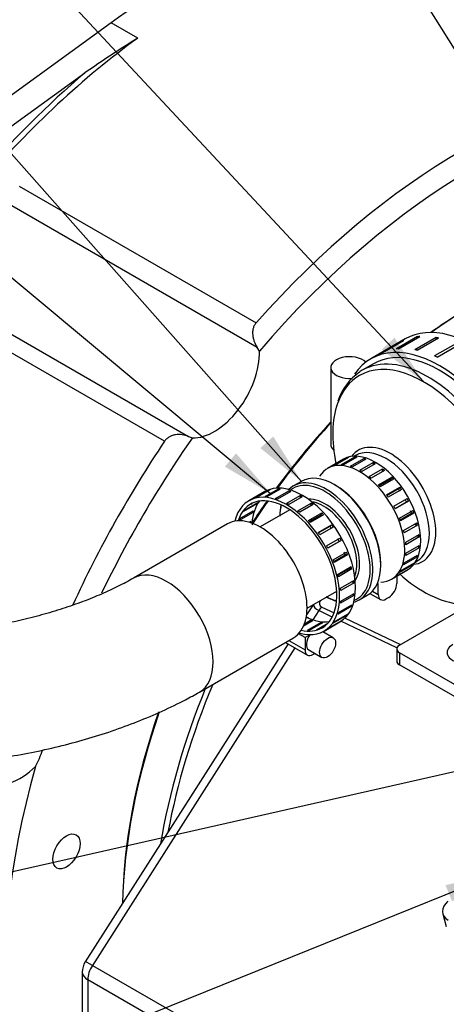
# Model space of a CAD drawing. Units: millimetres. Extents: x 0 to 526, y 0 to 287.
# Drawn here: x 330 to 347, y 93 to 132 of the extents above; entities that cross this region are included whole.
import ezdxf
from ezdxf.enums import TextEntityAlignment as Align
from ezdxf.lldxf.tags import DXFTag

# ---------------------------------------------------------------- set-up
doc = ezdxf.new("R2010")
doc.units = ezdxf.units.MM
for name, color, linetype in [('13410018', 7, 'Continuous'), ('13912041', 7, 'Continuous'), ('15212007_TAPA_RE', 7, 'Continuous'), ('17711004_RACORD', 7, 'Continuous'), ('18619020', 7, 'Continuous'), ('54081020_ABRAZAD', 7, 'Continuous'), ('54081023_ABRAZAD', 7, 'Continuous'), ('54082050_ABRAZAD', 7, 'Continuous'), ('BRIDA_SAE-7_BW', 7, 'Continuous'), ('ESQUEMA_TM93', 7, 'Continuous'), ('M87502535_MINI55', 7, 'Continuous'), ('Predeterminado', 7, 'Continuous')]:
    doc.layers.add(name, color=color, linetype=linetype)
doc.styles.add('SEACAD_Arial', font='arial.ttf')
tags = doc.linetypes.add('HIDDEN2', pattern=[4.7625, 3.175, -1.5875]).pattern_tags.tags
tags[6:7] = [DXFTag(74, 4), DXFTag(75, 0), DXFTag(340, '0'), DXFTag(46, 0.0), DXFTag(50, 0.0), DXFTag(44, 0.0), DXFTag(45, 0.0)]
tags[4:5] = [DXFTag(74, 4), DXFTag(75, 0), DXFTag(340, '0'), DXFTag(46, 0.0), DXFTag(50, 0.0), DXFTag(44, 0.0), DXFTag(45, 0.0)]

# ---------------------------------------------------------------- blocks, each defined once
blk = doc.blocks.new('SEANNOT_GROUP28')
at = {"layer": 'Predeterminado', "linetype": 'Continuous'}
blk.add_hatch(color=7, dxfattribs=at).paths.add_polyline_path([(347.37, 97.165), (349.168, 98.266), (347.11, 97.808)])
at = {"layer": 'Predeterminado', "color": 7, "linetype": 'Continuous'}
blk.add_lwpolyline([(316.397, 85.015), (349.168, 98.266)], dxfattribs=at)
blk.add_circle((313.987, 84.04), 2.6, dxfattribs=at)
at = {"layer": 'Predeterminado', "color": 7, "linetype": 'Continuous', "style": 'SEACAD_Arial'}
blk.add_text('22', height=2.6, dxfattribs=at).set_placement((311.952, 85.34), align=Align.TOP_LEFT)
blk = doc.blocks.new('SEANNOT_GROUP42')
at = {"layer": 'Predeterminado', "linetype": 'Continuous'}
blk.add_hatch(color=7, dxfattribs=at).paths.add_polyline_path([(347.974, 102.103), (349.926, 102.901), (347.821, 102.779)])
at = {"layer": 'Predeterminado', "color": 7, "linetype": 'Continuous'}
blk.add_lwpolyline([(307.375, 93.256), (349.926, 102.901)], dxfattribs=at)
blk.add_circle((304.839, 92.681), 2.6, dxfattribs=at)
at = {"layer": 'Predeterminado', "color": 7, "linetype": 'Continuous', "style": 'SEACAD_Arial'}
blk.add_text('24', height=2.6, dxfattribs=at).set_placement((302.804, 93.981), align=Align.TOP_LEFT)
blk = doc.blocks.new('SEANNOT_GROUP85')
at = {"layer": 'Predeterminado', "linetype": 'Continuous'}
blk.add_hatch(color=7, dxfattribs=at).paths.add_polyline_path([(348.647, 128.625), (350.047, 127.048), (349.235, 128.994)])
at = {"layer": 'Predeterminado', "color": 7, "linetype": 'Continuous'}
blk.add_lwpolyline([(336.638, 148.403), (350.047, 127.048)], dxfattribs=at)
blk.add_circle((335.255, 150.605), 2.6, dxfattribs=at)
at = {"layer": 'Predeterminado', "color": 7, "linetype": 'Continuous', "style": 'SEACAD_Arial'}
blk.add_text('39', height=2.6, dxfattribs=at).set_placement((333.221, 151.905), align=Align.TOP_LEFT)
blk = doc.blocks.new('SEANNOT_GROUP88')
at = {"layer": 'Predeterminado', "linetype": 'Continuous'}
blk.add_hatch(color=7, dxfattribs=at).paths.add_polyline_path([(344.568, 119.177), (346.239, 117.89), (345.076, 119.649)])
at = {"layer": 'Predeterminado', "color": 7, "linetype": 'Continuous'}
blk.add_lwpolyline([(324.491, 141.25), (346.239, 117.89)], dxfattribs=at)
blk.add_circle((322.719, 143.153), 2.6, dxfattribs=at)
at = {"layer": 'Predeterminado', "color": 7, "linetype": 'Continuous', "style": 'SEACAD_Arial'}
blk.add_text('31', height=2.6, dxfattribs=at).set_placement((320.684, 144.453), align=Align.TOP_LEFT)
blk = doc.blocks.new('SEANNOT_GROUP91')
at = {"layer": 'Predeterminado', "linetype": 'Continuous'}
blk.add_hatch(color=7, dxfattribs=at).paths.add_polyline_path([(339.726, 115.249), (341.363, 113.92), (340.245, 115.708)])
at = {"layer": 'Predeterminado', "color": 7, "linetype": 'Continuous'}
blk.add_lwpolyline([(323.952, 133.616), (341.363, 113.92)], dxfattribs=at)
blk.add_circle((322.23, 135.564), 2.6, dxfattribs=at)
at = {"layer": 'Predeterminado', "color": 7, "linetype": 'Continuous', "style": 'SEACAD_Arial'}
blk.add_text('32', height=2.6, dxfattribs=at).set_placement((320.195, 136.864), align=Align.TOP_LEFT)
blk = doc.blocks.new('SEANNOT_GROUP92')
at = {"layer": 'Predeterminado', "linetype": 'Continuous'}
blk.add_hatch(color=7, dxfattribs=at).paths.add_polyline_path([(338.314, 114.506), (340.133, 113.439), (338.759, 115.038)])
at = {"layer": 'Predeterminado', "color": 7, "linetype": 'Continuous'}
blk.add_lwpolyline([(316.146, 133.469), (340.133, 113.439)], dxfattribs=at)
blk.add_circle((314.151, 135.136), 2.6, dxfattribs=at)
at = {"layer": 'Predeterminado', "color": 7, "linetype": 'Continuous', "style": 'SEACAD_Arial'}
blk.add_text('9', height=2.6, dxfattribs=at).set_placement((313.133, 136.436), align=Align.TOP_LEFT)
blk = doc.blocks.new('SE2')
at = {"layer": '13410018', "color": 7, "linetype": 'Continuous'}
for p, q in [((333.781, 132.217), (325.73, 126.385)), ((334.842, 131.604), (333.781, 132.217)), ((327.231, 126.229), (332.737, 130.218)), ((330.121, 125.697), (339.56, 120.247)), ((339.602, 119.265), (329.82, 124.913)), ((327.079, 121.362), (336.861, 115.715)), ((335.912, 115.521), (326.472, 120.971)), ((339.691, 119.119), (339.602, 119.265)), ((336.861, 115.715), (337.02, 115.66))]:
    blk.add_line(p, q, dxfattribs=at)
for centre, radius, start, end in [((356.313, 96.72), 40.962, 121.6117, 125.1384), ((328.785, 104.515), 2.797, 289.4447, 315.0838)]:
    blk.add_arc(centre, radius, start, end, dxfattribs=at)
for centre, major_axis, start_param, end_param in [((336.192, 111.74), (13.5, 23.383), 0.658784, 0.912012), ((337.253, 111.127), (13.5, 23.383), 0.912012, 1.254479), ((337.147, 111.189), (13.575, 23.513), 1.017178, 1.254479), ((347.753, 105.065), (13.5, 23.383), 0.341871, 1.228925), ((348.178, 104.82), (13.2, 22.863), 0.313428, 1.257368), ((337.889, 117.986), (-1.275, -2.208), 0.28254, 2.400839), ((347.753, 105.065), (-13.5, -23.383), 4.596046, 4.874346), ((348.178, 104.82), (-13.2, -22.863), 4.567603, 4.840597), ((329.325, 103.155), (1.35, 2.338), 4.781739, 5.051855), ((348.178, 104.82), (13.2, 22.863), 1.987302, 2.942862)]:
    blk.add_ellipse(centre, major_axis=major_axis, ratio=0.57735, start_param=start_param, end_param=end_param, dxfattribs=at)
blk.add_ellipse((332.003, 99.155), major_axis=(0.383, 0.663), ratio=0.57735, dxfattribs=at)
for points, knots in [([(339.56, 120.247), (339.532, 120.215), (339.508, 120.18), (339.468, 120.103), (339.453, 120.062), (339.431, 119.978), (339.424, 119.935), (339.418, 119.846), (339.419, 119.802), (339.428, 119.715), (339.436, 119.671), (339.456, 119.585), (339.47, 119.543), (339.516, 119.419), (339.555, 119.34), (339.602, 119.265)], [0, 0, 0, 0, 0.125, 0.125, 0.25, 0.25, 0.375, 0.375, 0.5, 0.5, 0.625, 0.625, 0.75, 0.75, 1, 1, 1, 1]), ([(336.861, 115.715), (336.779, 115.745), (336.696, 115.766), (336.525, 115.789), (336.436, 115.79), (336.308, 115.772), (336.265, 115.762), (336.182, 115.735), (336.142, 115.718), (336.066, 115.675), (336.03, 115.65), (335.965, 115.591), (335.937, 115.558), (335.912, 115.521)], [0, 0, 0, 0, 0.25, 0.25, 0.5, 0.5, 0.625, 0.625, 0.75, 0.75, 0.875, 0.875, 1, 1, 1, 1])]:
    blk.add_open_spline(points, degree=3, knots=knots, dxfattribs=at)
at = {"layer": '13912041', "color": 7, "linetype": 'Continuous'}
for p, q in [((345.274, 107.39), (348.054, 108.995)), ((345.164, 107.237), (345.164, 106.747)), ((347.926, 105.553), (345.274, 107.084)), ((345.274, 107.084), (345.274, 106.594)), ((347.926, 105.063), (345.274, 106.594))]:
    blk.add_line(p, q, dxfattribs=at)
for centre, major_axis, start_param, end_param in [((345.539, 107.237), (0.375, 0), 2.356194, 3.926991), ((347.939, 107.092), (0.769, 0), 2.356194, 5.497787), ((345.539, 106.747), (0.375, 0), 3.141593, 3.926991)]:
    blk.add_ellipse(centre, major_axis=major_axis, ratio=0.57735, start_param=start_param, end_param=end_param, dxfattribs=at)
at = {"layer": '15212007_TAPA_RE', "color": 7, "linetype": 'Continuous'}
for p, q in [((344.24, 118.612), (343.786, 118.35)), ((343.523, 114.951), (343.475, 114.923)), ((345.913, 110.701), (345.961, 110.729))]:
    blk.add_line(p, q, dxfattribs=at)
blk.add_arc((344.877, 116.494), 2.146, 123.4222, 163.1333, dxfattribs=at)
for centre, major_axis, start_param, end_param in [((346.411, 113.803), (2.625, -4.547), 0.062198, 3.141593), ((346.239, 113.704), (-2.563, 4.44), 2.773589, 6.283185), ((346.411, 113.803), (2.625, -4.547), 3.141593, 3.174515), ((346.239, 113.704), (-2.563, 4.44), 0, 0.4579), ((346.239, 113.704), (-2.563, 4.44), 0.4579, 1.051821), ((344.913, 112.939), (1.28, -2.217), 0, 3.384753), ((344.742, 112.84), (-1.219, 2.111), 3.141593, 6.283185), ((344.913, 112.939), (1.28, -2.217), 6.040025, 6.283185), ((346.239, 113.704), (-2.563, 4.44), 2.082206, 2.773589)]:
    blk.add_ellipse(centre, major_axis=major_axis, ratio=0.57735, start_param=start_param, end_param=end_param, dxfattribs=at)
at = {"layer": '17711004_RACORD', "color": 7, "linetype": 'Continuous'}
for p, q in [((341.363, 113.92), (341.045, 113.736)), ((342.728, 113.759), (342.675, 113.79)), ((340.902, 112.788), (339.716, 112.103)), ((344.532, 110.575), (344.532, 110.636)), ((341.591, 108.856), (342.777, 109.54)), ((343.67, 109.19), (343.988, 109.373))]:
    blk.add_line(p, q, dxfattribs=at)
for centre, major_axis, start_param, end_param in [((342.675, 111.647), (-1.313, 2.273), 3.141593, 6.283185), ((342.357, 111.463), (1.313, -2.273), 0, 3.295405), ((342.304, 111.432), (-1.275, 2.208), 0, 0.082058), ((342.304, 111.432), (-1.275, 2.208), 3.059535, 6.283185), ((342.728, 111.677), (1.275, -2.208), 0.785398, 2.356194), ((342.304, 111.432), (0.975, -1.689), 0.280424, 2.861168), ((342.357, 111.463), (1.313, -2.273), 3.702967, 3.926991), ((342.304, 111.432), (-1.275, 2.208), 0.523427, 0.744696), ((342.251, 111.402), (-0.938, 1.624), 3.563211, 5.861566), ((342.357, 111.463), (1.313, -2.273), -0.785398, -0.561375), ((342.304, 111.432), (-1.275, 2.208), -3.886288, -3.66502), ((342.357, 111.463), (1.313, -2.273), 6.129373, 6.283185)]:
    blk.add_ellipse(centre, major_axis=major_axis, ratio=0.57735, start_param=start_param, end_param=end_param, dxfattribs=at)
at = {"layer": '18619020', "color": 7, "linetype": 'Continuous'}
blk.add_line((347.003, 96.666), (347.14, 96.154), dxfattribs=at)
blk.add_ellipse((347.727, 96.86), major_axis=(0.724, 0.194), ratio=0.707107, start_param=2.186276, end_param=3.757072, dxfattribs=at)
at = {"layer": '54081020_ABRAZAD', "color": 7, "linetype": 'Continuous'}
for p, q in [((343.044, 114.804), (342.408, 114.437)), ((342.644, 114.546), (343.175, 114.853)), ((343.239, 114.869), (342.709, 114.563)), ((342.966, 114.586), (343.497, 114.892)), ((343.57, 114.888), (343.039, 114.582)), ((343.175, 114.853), (343.182, 114.836)), ((343.322, 114.524), (343.853, 114.831)), ((343.931, 114.805), (343.4, 114.499)), ((343.497, 114.892), (343.509, 114.853)), ((343.853, 114.831), (343.863, 114.766)), ((343.696, 114.364), (344.227, 114.67)), ((344.306, 114.624), (343.776, 114.318)), ((344.072, 114.111), (344.602, 114.417)), ((344.68, 114.353), (344.15, 114.047)), ((344.227, 114.67), (344.227, 114.578)), ((344.602, 114.417), (344.58, 114.31)), ((344.433, 113.777), (344.963, 114.083)), ((344.92, 113.996), (344.47, 113.737)), ((345.036, 114.004), (344.506, 113.698)), ((344.963, 114.083), (344.92, 113.996)), ((344.763, 113.377), (345.294, 113.683)), ((345.231, 113.62), (344.777, 113.358)), ((345.358, 113.592), (344.828, 113.286)), ((345.294, 113.683), (345.231, 113.62)), ((345.049, 112.928), (345.579, 113.234)), ((345.099, 112.836), (345.554, 113.099)), ((345.633, 113.135), (345.102, 112.829)), ((345.277, 112.45), (345.808, 112.756)), ((345.633, 113.135), (345.554, 113.099)), ((345.303, 112.384), (345.756, 112.645)), ((345.847, 112.653), (345.317, 112.347)), ((345.847, 112.653), (345.756, 112.645)), ((345.438, 111.963), (345.969, 112.269)), ((345.993, 112.168), (345.463, 111.862)), ((345.993, 112.168), (345.892, 112.188)), ((345.525, 111.49), (346.055, 111.796)), ((346.063, 111.7), (345.533, 111.393)), ((346.063, 111.7), (345.966, 111.744)), ((346.055, 111.269), (345.525, 110.963)), ((345.533, 111.05), (346.063, 111.356)), ((346.055, 111.269), (345.991, 111.314)), ((345.969, 110.896), (345.438, 110.589)), ((345.463, 110.663), (345.993, 110.969)), ((345.969, 110.896), (345.93, 110.932)), ((345.102, 110.112), (345.633, 110.418)), ((345.808, 110.595), (345.277, 110.289)), ((345.317, 110.345), (345.847, 110.651)), ((345.808, 110.595), (345.789, 110.618)), ((344.958, 110.02), (345.594, 110.387)), ((345.579, 110.38), (345.049, 110.074)), ((345.168, 110.141), (345.168, 109.84)), ((345.579, 110.38), (345.576, 110.385)), ((344.426, 109.411), (344.426, 109.842)), ((344.098, 109.448), (344.519, 109.205)), ((344.199, 109.542), (344.426, 109.411)), ((344.85, 109.289), (344.744, 109.228))]:
    blk.add_line(p, q, dxfattribs=at)
for centre, major_axis, start_param, end_param in [((344.319, 112.596), (-1.275, 2.208), 3.141593, 6.283185), ((344.266, 112.565), (-1.275, 2.208), -0.179159, -0.135), ((344.266, 112.565), (-1.275, 2.208), -0.388598, -0.34444), ((344.266, 112.565), (-1.275, 2.208), -0.598038, -0.553879), ((343.683, 112.228), (-1.275, 2.208), 2.843445, 6.581333), ((343.736, 112.259), (-1.275, 2.208), -0.179159, -0.135), ((343.736, 112.259), (-1.275, 2.208), -0.388598, -0.34444), ((343.736, 112.259), (-1.275, 2.208), -0.598038, -0.553879), ((343.736, 112.259), (-1.275, 2.208), -0.807477, -0.763319), ((344.266, 112.565), (-1.275, 2.208), -0.807477, -0.763319), ((344.266, 112.565), (-1.275, 2.208), -1.016917, -0.972758), ((343.736, 112.259), (-1.275, 2.208), -1.016917, -0.972758), ((344.266, 112.565), (-1.2, 2.078), -1.203842, -1.180818), ((344.266, 112.565), (-1.275, 2.208), -1.226356, -1.182198), ((343.736, 112.259), (-1.275, 2.208), -1.226356, -1.182198), ((344.266, 112.565), (-1.2, 2.078), -1.437176, -1.390257), ((344.266, 112.565), (-1.275, 2.208), -1.435796, -1.391637), ((343.736, 112.259), (-1.275, 2.208), -1.435796, -1.391637), ((344.266, 112.565), (1.2, -2.078), 1.494977, 1.541896), ((344.266, 112.565), (1.275, -2.208), 1.496357, 1.540516), ((343.736, 112.259), (1.275, -2.208), 1.496357, 1.540516), ((344.266, 112.565), (1.275, -2.208), 1.286918, 1.331076), ((343.736, 112.259), (1.275, -2.208), 1.286918, 1.331076), ((344.266, 112.565), (1.2, -2.078), 1.285538, 1.332456), ((344.266, 112.565), (1.275, -2.208), 1.077478, 1.121637), ((343.736, 112.259), (1.275, -2.208), 1.077478, 1.121637), ((344.266, 112.565), (1.275, -2.208), 0.868039, 0.912197), ((343.736, 112.259), (1.275, -2.208), 0.868039, 0.912197), ((344.266, 112.565), (1.275, -2.208), 0.658599, 0.702758), ((343.736, 112.259), (1.275, -2.208), 0.658599, 0.702758), ((344.266, 112.565), (1.275, -2.208), 0.44916, 0.493318), ((343.736, 112.259), (1.275, -2.208), 0.44916, 0.493318), ((344.266, 112.565), (1.275, -2.208), 0.030281, 0.074439), ((344.266, 112.565), (1.275, -2.208), 0.23972, 0.283879), ((343.736, 112.259), (1.275, -2.208), 0.030281, 0.074439), ((343.736, 112.259), (1.275, -2.208), 0.23972, 0.283879), ((344.85, 109.656), (-0.225, -0.39), 0.785398, 2.356194), ((344.744, 109.595), (0.225, 0.39), 2.356194, 3.926991)]:
    blk.add_ellipse(centre, major_axis=major_axis, ratio=0.57735, start_param=start_param, end_param=end_param, dxfattribs=at)
at = {"layer": '54081023_ABRAZAD', "color": 7, "linetype": 'Continuous'}
for p, q in [((339.54, 113.268), (340.071, 113.574)), ((340.135, 113.591), (339.605, 113.285)), ((339.92, 113.313), (340.451, 113.619)), ((340.523, 113.614), (339.993, 113.308)), ((340.071, 113.574), (340.078, 113.558)), ((340.339, 113.238), (340.87, 113.544)), ((340.451, 113.619), (340.463, 113.579)), ((340.87, 113.544), (340.88, 113.48)), ((339.903, 113.51), (339.266, 113.142)), ((340.948, 113.518), (340.417, 113.212)), ((340.779, 113.047), (341.31, 113.353)), ((341.389, 113.307), (340.859, 113.001)), ((341.31, 113.353), (341.31, 113.261)), ((339.585, 113.024), (339.054, 112.717)), ((339.094, 112.774), (339.625, 113.08)), ((339.448, 113.065), (339.295, 112.977)), ((339.349, 113.015), (339.388, 113.038)), ((339.566, 113.047), (339.585, 113.024)), ((341.221, 112.748), (341.752, 113.054)), ((341.73, 112.947), (341.289, 112.693)), ((341.829, 112.99), (341.299, 112.684)), ((341.752, 113.054), (341.73, 112.947)), ((339.421, 112.67), (338.891, 112.364)), ((338.915, 112.437), (339.446, 112.743)), ((339.382, 112.707), (339.421, 112.67)), ((341.646, 112.354), (342.176, 112.66)), ((342.133, 112.573), (341.683, 112.314)), ((342.249, 112.581), (341.718, 112.275)), ((342.176, 112.66), (342.133, 112.573)), ((339.286, 112.288), (339.35, 112.325)), ((342.034, 111.882), (342.564, 112.188)), ((342.502, 112.125), (342.047, 111.863)), ((342.628, 112.097), (342.098, 111.791)), ((342.564, 112.188), (342.502, 112.125)), ((342.369, 111.353), (342.899, 111.659)), ((342.418, 111.261), (342.874, 111.524)), ((342.952, 111.56), (342.422, 111.254)), ((342.952, 111.56), (342.874, 111.524)), ((342.636, 110.79), (343.166, 111.097)), ((342.662, 110.725), (343.114, 110.986)), ((343.206, 110.994), (342.676, 110.688)), ((343.206, 110.994), (343.114, 110.986)), ((342.824, 110.218), (343.354, 110.524)), ((342.832, 110.186), (343.278, 110.443)), ((343.379, 110.423), (342.849, 110.116)), ((343.379, 110.423), (343.278, 110.443)), ((342.924, 109.661), (343.455, 109.967)), ((343.463, 109.871), (342.933, 109.565)), ((343.463, 109.871), (343.365, 109.916)), ((343.455, 109.364), (342.924, 109.058)), ((342.933, 109.144), (343.463, 109.451)), ((343.455, 109.364), (343.391, 109.409)), ((343.354, 108.923), (342.824, 108.617)), ((342.849, 108.69), (343.379, 108.996)), ((343.354, 108.923), (343.316, 108.96)), ((341.655, 108.457), (341.561, 108.512)), ((343.166, 108.568), (342.636, 108.262)), ((342.676, 108.318), (343.206, 108.624)), ((343.166, 108.568), (343.148, 108.591)), ((341.807, 108.351), (341.453, 108.146)), ((341.49, 108.238), (341.73, 108.377)), ((341.602, 107.979), (342.133, 108.285)), ((342.205, 108.28), (341.675, 107.974)), ((341.74, 108.312), (341.73, 108.377)), ((341.971, 108.001), (342.42, 108.259)), ((342.373, 108.212), (342.036, 108.017)), ((342.145, 108.245), (342.133, 108.285)), ((342.266, 107.946), (342.903, 108.314)), ((342.899, 108.314), (342.369, 108.007)), ((342.422, 108.045), (342.952, 108.351)), ((342.899, 108.314), (342.896, 108.319)), ((341.509, 107.685), (341.249, 107.835)), ((341.285, 107.875), (341.303, 107.865)), ((341.704, 107.797), (341.509, 107.685)), ((341.509, 107.685), (341.509, 107.195)), ((341.689, 107.806), (341.704, 107.797)), ((342.635, 107.676), (342.215, 107.919)), ((342.251, 107.898), (342.251, 107.938)), ((340.73, 107.492), (341.602, 106.989)), ((340.862, 107.568), (341.509, 107.195)), ((341.655, 107.203), (342.185, 106.897)), ((341.827, 107.011), (341.907, 107.057))]:
    blk.add_line(p, q, dxfattribs=at)
for centre, major_axis, start_param, end_param in [((341.403, 110.912), (-1.5, 2.598), 3.141593, 6.283185), ((340.766, 110.544), (-1.5, 2.598), 2.611841, 6.82325), ((341.35, 110.881), (-1.5, 2.598), -0.175847, -0.138313), ((341.35, 110.881), (-1.5, 2.598), -0.385286, -0.347752), ((341.35, 110.881), (-1.5, 2.598), -0.594726, -0.557192), ((340.766, 110.544), (1.425, -2.468), 0, 3.627044), ((340.819, 110.575), (-1.5, 2.598), -0.175847, -0.138313), ((340.819, 110.575), (-1.5, 2.598), -0.385286, -0.347752), ((340.819, 110.575), (-1.5, 2.598), -0.594726, -0.557192), ((341.35, 110.881), (-1.5, 2.598), -0.804165, -0.766631), ((340.819, 110.575), (-1.425, 2.468), 0.242045, 0.281554), ((340.819, 110.575), (-1.425, 2.468), 0.032605, 0.072115), ((341.403, 110.912), (-1.425, 2.468), 0.225195, 0.707469), ((341.35, 110.881), (-1.425, 2.468), 0.242045, 0.281554), ((340.819, 110.575), (-1.5, 2.598), -0.804165, -0.766631), ((341.35, 110.881), (-1.5, 2.598), -1.013605, -0.976071), ((340.819, 110.575), (-1.425, 2.468), 0.451484, 0.490994), ((341.35, 110.881), (-1.425, 2.468), 0.451484, 0.490994), ((340.819, 110.575), (-1.5, 2.598), -1.013605, -0.976071), ((341.35, 110.881), (-1.5, 2.598), -1.223044, -1.18551), ((341.35, 110.881), (-1.425, 2.468), 0.660924, 0.700433), ((340.819, 110.575), (-1.5, 2.598), -1.223044, -1.18551), ((341.35, 110.881), (-1.425, 2.468), -1.433471, -1.393962), ((341.35, 110.881), (-1.5, 2.598), -1.432484, -1.39495), ((340.819, 110.575), (-1.5, 2.598), -1.432484, -1.39495), ((341.35, 110.881), (1.425, -2.468), 1.498682, 1.538191), ((341.35, 110.881), (1.5, -2.598), 1.49967, 1.537203), ((340.819, 110.575), (1.5, -2.598), 1.49967, 1.537203), ((340.819, 110.575), (1.5, -2.598), 1.29023, 1.327764), ((341.35, 110.881), (1.425, -2.468), 1.289242, 1.328752), ((341.35, 110.881), (1.5, -2.598), 1.29023, 1.327764), ((341.35, 110.881), (1.5, -2.598), 1.080791, 1.118324), ((340.819, 110.575), (1.5, -2.598), 1.080791, 1.118324), ((340.819, 110.575), (1.5, -2.598), 0.871351, 0.908885), ((341.35, 110.881), (1.5, -2.598), 0.871351, 0.908885), ((341.35, 110.881), (1.5, -2.598), 0.661912, 0.699445), ((340.819, 110.575), (1.5, -2.598), 0.661912, 0.699445), ((341.35, 110.881), (1.5, -2.598), 0.452472, 0.490006), ((341.403, 110.912), (-1.425, 2.468), 2.434124, 2.916397), ((340.819, 110.575), (1.5, -2.598), 0.452472, 0.490006), ((341.35, 110.881), (1.5, -2.598), 0.243032, 0.280566), ((340.766, 110.544), (1.425, -2.468), 5.797734, 6.283185), ((341.35, 110.881), (1.425, -2.468), -0.595713, -0.556204), ((341.35, 110.881), (1.425, -2.468), -0.386274, -0.346764), ((340.819, 110.575), (1.5, -2.598), 0.033593, 0.071127), ((340.819, 110.575), (1.5, -2.598), 0.243032, 0.280566), ((341.35, 110.881), (1.5, -2.598), 0.033593, 0.071127), ((341.88, 107.593), (-0.225, -0.39), 4.512676, 6.283185), ((340.819, 110.575), (1.425, -2.468), -0.386274, -0.346764), ((340.819, 110.575), (1.425, -2.468), -0.176834, -0.137325), ((341.827, 107.378), (0.225, 0.39), 2.356194, 3.926991)]:
    blk.add_ellipse(centre, major_axis=major_axis, ratio=0.57735, start_param=start_param, end_param=end_param, dxfattribs=at)
blk.add_ellipse((342.41, 107.287), major_axis=(-0.225, -0.39), ratio=0.57735, dxfattribs=at)
at = {"layer": '54082050_ABRAZAD', "color": 7, "linetype": 'Continuous'}
for p, q in [((345.506, 119.603), (344.128, 118.807)), ((345.349, 119.508), (344.501, 119.018)), ((344.579, 119.054), (345.428, 119.544)), ((345.997, 119.693), (345.149, 119.203)), ((345.241, 119.211), (346.089, 119.701)), ((345.353, 119.501), (345.349, 119.508)), ((346.732, 119.66), (345.884, 119.171)), ((345.984, 119.15), (346.833, 119.64)), ((346.011, 119.656), (345.997, 119.693)), ((346.749, 119.591), (346.732, 119.66)), ((347.521, 119.412), (346.673, 118.922)), ((346.778, 118.874), (347.627, 119.363)), ((342.535, 118.459), (342.535, 115.397))]:
    blk.add_line(p, q, dxfattribs=at)
for centre, major_axis, start_param, end_param in [((348.244, 114.862), (2.738, -4.741), 0, 3.141593), ((346.865, 114.066), (2.625, -4.547), 0, 3.141593), ((347.979, 114.709), (-2.737, 4.741), -0.066059, -0.038661), ((347.979, 114.709), (-2.737, 4.741), -0.275498, -0.2481), ((347.979, 114.709), (-2.738, 4.741), -0.484938, -0.45754), ((346.865, 114.066), (2.738, -4.741), 0, 3.41988), ((347.13, 114.219), (-2.738, 4.741), -0.066059, -0.038661), ((347.13, 114.219), (-2.738, 4.741), -0.275498, -0.2481), ((347.13, 114.219), (-2.738, 4.741), -0.484938, -0.45754), ((343.285, 118.459), (0.75, 0), 0.528352, 4.843056), ((347.13, 114.219), (-2.738, 4.741), -0.694377, -0.666979), ((343.285, 115.397), (0.75, 0), 3.141593, 3.708544)]:
    blk.add_ellipse(centre, major_axis=major_axis, ratio=0.57735, start_param=start_param, end_param=end_param, dxfattribs=at)
at = {"layer": 'BRIDA_SAE-7_BW', "color": 7, "linetype": 'Continuous'}
for centre, major_axis, start_param, end_param in [((348.284, 104.759), (9.938, 17.212), 0.720953, 0.909301), ((348.178, 104.82), (-9.863, -17.082), 3.926991, 4.045569), ((348.178, 104.82), (-9.863, -17.082), 4.343453, 4.521786), ((348.284, 104.759), (9.938, 17.212), 1.20678, 1.380414), ((348.284, 104.759), (9.938, 17.212), 1.412663, 1.470619), ((348.178, 104.82), (-9.863, -17.082), 4.553852, 4.608232), ((349.609, 103.993), (9.862, 17.082), 1.790996, 2.120693), ((349.503, 104.054), (-9.937, -17.212), 4.946254, 5.290364), ((348.178, 104.82), (-9.863, -17.082), 5.040546, 5.478852), ((348.284, 104.759), (9.938, 17.212), 1.894832, 2.329705)]:
    blk.add_ellipse(centre, major_axis=major_axis, ratio=0.57735, start_param=start_param, end_param=end_param, dxfattribs=at)
at = {"layer": 'ESQUEMA_TM93', "color": 7, "linetype": 'HIDDEN2'}
for p, q in [((341.828, 108.992), (341.574, 108.593)), ((340.834, 107.432), (332.749, 94.746)), ((332.631, 94.343), (332.631, 85.618))]:
    blk.add_line(p, q, dxfattribs=at)
at = {"layer": 'ESQUEMA_TM93', "color": 7, "linetype": 'Continuous'}
for p, q in [((342.185, 108.905), (342.667, 108.675)), ((342.055, 108.761), (341.821, 108.394)), ((342.592, 108.505), (342.055, 108.761)), ((343.105, 108.467), (345.316, 107.415)), ((345.171, 107.278), (342.943, 108.338)), ((341.108, 107.274), (333.036, 94.608)), ((333.036, 94.608), (342.098, 89.376)), ((332.851, 94.036), (332.851, 85.744)), ((340.053, 89.879), (332.851, 94.036))]:
    blk.add_line(p, q, dxfattribs=at)
at = {"layer": 'ESQUEMA_TM93', "color": 7, "linetype": 'HIDDEN2'}
blk.add_arc((333.381, 94.343), 0.75, 147.4915, 180, dxfattribs=at)
at = {"layer": 'ESQUEMA_TM93', "color": 7, "linetype": 'Continuous'}
for centre, major_axis, ratio, start_param, end_param in [((342.682, 108.937), (0.831, -0.062), 0.392455, 3.118257, 3.887691), ((342.673, 109.187), (0.586, 0.182), 0.456375, 2.613483, 3.60025), ((342.194, 108.655), (0.129, 0.271), 0.572082, 0.738636, 1.449354), ((333.381, 94.343), (0.632, -0.403), 0.061779, 2.18763, 3.141593), ((333.381, 94.343), (0.75, 0), 0.57735, 3.141593, 3.926991), ((333.381, 94.343), (0.375, 0.65), 0.57735, 1.49506, 2.356194)]:
    blk.add_ellipse(centre, major_axis=major_axis, ratio=ratio, start_param=start_param, end_param=end_param, dxfattribs=at)
at = {"layer": 'M87502535_MINI55', "color": 7, "linetype": 'Continuous'}
for p, q in [((338.423, 112.222), (334.678, 110.06)), ((337.303, 105.514), (341.048, 107.676))]:
    blk.add_line(p, q, dxfattribs=at)
for centre, start_param, end_param in [((339.735, 109.949), 0, 3.141593), ((335.99, 107.787), 0.000421, 3.140085)]:
    blk.add_ellipse(centre, major_axis=(1.313, -2.273), ratio=0.57735, start_param=start_param, end_param=end_param, dxfattribs=at)
for points, knots in [([(334.678, 110.06), (334.567, 109.997), (334.297, 109.846), (333.745, 109.571), (333.041, 109.266), (332.264, 108.974), (331.438, 108.705), (330.577, 108.468), (329.701, 108.268), (328.831, 108.11), (327.985, 107.996), (327.185, 107.928), (326.447, 107.905), (325.797, 107.923), (325.249, 107.976), (324.995, 108.022), (324.859, 108.048)], [0, 0, 0, 0, 0.039349, 0.111663, 0.185399, 0.260538, 0.336647, 0.413356, 0.490343, 0.56727, 0.643777, 0.71954, 0.794188, 0.867298, 0.93839, 1, 1, 1, 1]), ([(323.787, 102.908), (323.963, 102.874), (324.407, 102.789), (325.254, 102.693), (326.278, 102.652), (327.337, 102.676), (328.414, 102.76), (329.505, 102.9), (330.599, 103.092), (331.69, 103.334), (332.769, 103.623), (333.824, 103.956), (334.849, 104.333), (335.826, 104.747), (336.661, 105.154), (337.102, 105.401), (337.303, 105.514)], [0, 0, 0, 0, 0.04141, 0.122302, 0.201486, 0.278915, 0.354959, 0.430036, 0.504493, 0.578614, 0.652642, 0.726771, 0.801201, 0.876198, 0.952091, 1, 1, 1, 1])]:
    blk.add_open_spline(points, degree=3, knots=knots, dxfattribs=at)

msp = doc.modelspace()

# ---------------------------------------------------------------- block references
at = {"layer": 'Predeterminado'}
for name in ['SEANNOT_GROUP85', 'SE2', 'SEANNOT_GROUP88', 'SEANNOT_GROUP91', 'SEANNOT_GROUP92', 'SEANNOT_GROUP42', 'SEANNOT_GROUP28']:
    msp.add_blockref(name, (0, 0), dxfattribs=at)

doc.saveas('drawing.dxf')
